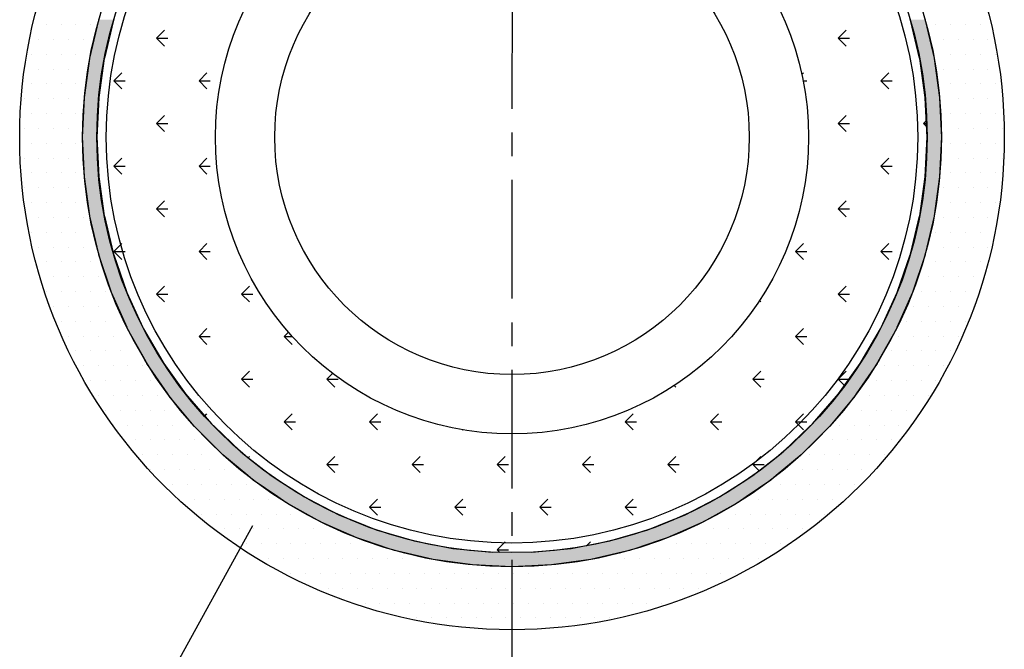
# Model space of a CAD drawing. Extents: x -3502 to -2542, y -4527 to -3003.
# Drawn here: x -3304 to -3097, y -3447 to -3315 of the extents above; entities that cross this region are included whole.
import ezdxf

# ---------------------------------------------------------------- set-up
doc = ezdxf.new("R2010")
doc.units = 0
doc.header["$LTSCALE"] = 2
doc.linetypes.add('CENTER2', pattern=[20, 12.5, -2.5, 2.5, -2.5])
doc.layers.get('0').update_dxf_attribs({"linetype": 'CONTINUOUS'})
doc.layers.add('1外形線', color=3, linetype='CONTINUOUS')

# ---------------------------------------------------------------- blocks, each defined once
blk = doc.blocks.new('*X673')
at = {"color": 0}
for p, q in [((-3275.23, -3318.5), (-3273.55, -3316.82)), ((-3131.55, -3318.5), (-3129.86, -3316.82)), ((-3275.23, -3318.5), (-3273.55, -3320.18)), ((-3275.23, -3318.5), (-3272.85, -3318.5)), ((-3131.55, -3318.5), (-3129.86, -3320.18)), ((-3131.55, -3318.5), (-3129.16, -3318.5)), ((-3284.21, -3327.48), (-3282.53, -3325.8)), ((-3266.25, -3327.48), (-3264.57, -3325.8)), ((-3139.2, -3326.15), (-3138.84, -3325.8)), ((-3122.57, -3327.48), (-3120.88, -3325.8)), ((-3284.21, -3327.48), (-3282.53, -3329.16)), ((-3284.21, -3327.48), (-3281.83, -3327.48)), ((-3266.25, -3327.48), (-3264.57, -3329.16)), ((-3266.25, -3327.48), (-3263.87, -3327.48)), ((-3138.93, -3327.48), (-3138.14, -3327.48)), ((-3122.57, -3327.48), (-3120.88, -3329.16)), ((-3122.57, -3327.48), (-3120.18, -3327.48)), ((-3275.23, -3336.46), (-3273.55, -3334.78)), ((-3275.23, -3336.46), (-3273.55, -3338.14)), ((-3275.23, -3336.46), (-3272.85, -3336.46)), ((-3131.55, -3336.46), (-3129.86, -3334.78)), ((-3131.55, -3336.46), (-3129.86, -3338.14)), ((-3131.55, -3336.46), (-3129.16, -3336.46)), ((-3113.58, -3336.46), (-3112.86, -3335.74)), ((-3113.58, -3336.46), (-3112.81, -3337.23)), ((-3113.58, -3336.46), (-3112.84, -3336.46)), ((-3284.21, -3345.44), (-3282.53, -3343.76)), ((-3266.25, -3345.44), (-3264.57, -3343.76)), ((-3122.57, -3345.44), (-3120.88, -3343.76)), ((-3284.21, -3345.44), (-3282.53, -3347.12)), ((-3284.21, -3345.44), (-3281.83, -3345.44)), ((-3266.25, -3345.44), (-3264.57, -3347.12)), ((-3266.25, -3345.44), (-3263.87, -3345.44)), ((-3122.57, -3345.44), (-3120.88, -3347.12)), ((-3122.57, -3345.44), (-3120.18, -3345.44)), ((-3275.23, -3354.42), (-3273.55, -3352.74)), ((-3131.55, -3354.42), (-3129.86, -3352.74)), ((-3275.23, -3354.42), (-3273.55, -3356.1)), ((-3275.23, -3354.42), (-3272.85, -3354.42)), ((-3131.55, -3354.42), (-3129.86, -3356.1)), ((-3131.55, -3354.42), (-3129.16, -3354.42)), ((-3284.21, -3363.4), (-3282.53, -3361.72)), ((-3284.21, -3363.4), (-3282.53, -3365.08)), ((-3284.21, -3363.4), (-3281.83, -3363.4)), ((-3266.25, -3363.4), (-3264.57, -3361.72)), ((-3266.25, -3363.4), (-3264.57, -3365.08)), ((-3266.25, -3363.4), (-3263.87, -3363.4)), ((-3140.53, -3363.4), (-3138.84, -3361.72)), ((-3140.53, -3363.4), (-3138.84, -3365.08)), ((-3140.53, -3363.4), (-3138.14, -3363.4)), ((-3122.57, -3363.4), (-3120.88, -3361.72)), ((-3122.57, -3363.4), (-3120.88, -3365.08)), ((-3122.57, -3363.4), (-3120.18, -3363.4)), ((-3275.23, -3372.38), (-3273.55, -3370.7)), ((-3257.27, -3372.38), (-3255.59, -3370.7)), ((-3131.55, -3372.38), (-3129.86, -3370.7)), ((-3275.23, -3372.38), (-3273.55, -3374.06)), ((-3275.23, -3372.38), (-3272.85, -3372.38)), ((-3257.27, -3372.38), (-3255.59, -3374.06)), ((-3257.27, -3372.38), (-3254.89, -3372.38)), ((-3148.12, -3373.77), (-3147.82, -3374.06)), ((-3147.23, -3372.38), (-3147.12, -3372.38)), ((-3131.55, -3372.38), (-3129.86, -3374.06)), ((-3131.55, -3372.38), (-3129.16, -3372.38)), ((-3266.25, -3381.36), (-3264.57, -3379.68)), ((-3140.53, -3381.36), (-3138.84, -3379.68)), ((-3266.25, -3381.36), (-3264.57, -3383.04)), ((-3266.25, -3381.36), (-3263.87, -3381.36)), ((-3248.29, -3381.36), (-3247.38, -3380.45)), ((-3248.29, -3381.36), (-3246.6, -3383.04)), ((-3248.29, -3381.36), (-3246.56, -3381.36)), ((-3140.53, -3381.36), (-3138.84, -3383.04)), ((-3140.53, -3381.36), (-3138.14, -3381.36)), ((-3257.27, -3390.34), (-3255.59, -3388.66)), ((-3257.27, -3390.34), (-3255.59, -3392.02)), ((-3257.27, -3390.34), (-3254.89, -3390.34)), ((-3239.31, -3390.34), (-3238.09, -3389.12)), ((-3239.31, -3390.34), (-3237.62, -3392.02)), ((-3239.31, -3390.34), (-3236.93, -3390.34)), ((-3149.51, -3390.34), (-3147.82, -3388.66)), ((-3149.51, -3390.34), (-3147.82, -3392.02)), ((-3149.51, -3390.34), (-3147.12, -3390.34)), ((-3131.55, -3390.34), (-3129.86, -3388.66)), ((-3131.55, -3390.34), (-3130.18, -3391.71)), ((-3131.55, -3390.34), (-3129.18, -3390.34)), ((-3166.12, -3391.68), (-3165.78, -3392.02)), ((-3265.08, -3398.15), (-3264.57, -3397.64)), ((-3248.29, -3399.32), (-3246.6, -3397.64)), ((-3230.33, -3399.32), (-3228.64, -3397.64)), ((-3176.45, -3399.32), (-3174.76, -3397.64)), ((-3158.49, -3399.32), (-3156.8, -3397.64)), ((-3140.53, -3399.32), (-3138.84, -3397.64)), ((-3264, -3399.32), (-3263.87, -3399.32)), ((-3248.29, -3399.32), (-3246.6, -3401.01)), ((-3248.29, -3399.32), (-3245.91, -3399.32)), ((-3230.33, -3399.32), (-3228.64, -3401.01)), ((-3230.33, -3399.32), (-3227.95, -3399.32)), ((-3176.45, -3399.32), (-3174.76, -3401.01)), ((-3176.45, -3399.32), (-3174.07, -3399.32)), ((-3158.49, -3399.32), (-3156.8, -3401.01)), ((-3158.49, -3399.32), (-3156.1, -3399.32)), ((-3140.53, -3399.32), (-3138.84, -3401.01)), ((-3140.53, -3399.32), (-3138.14, -3399.32)), ((-3210.72, -3400.97), (-3210.68, -3401.01)), ((-3255.88, -3406.92), (-3255.59, -3406.62)), ((-3239.31, -3408.3), (-3237.62, -3406.62)), ((-3221.35, -3408.3), (-3219.66, -3406.62)), ((-3203.39, -3408.3), (-3201.7, -3406.62)), ((-3185.43, -3408.3), (-3183.74, -3406.62)), ((-3167.47, -3408.3), (-3165.78, -3406.62)), ((-3149.51, -3408.3), (-3147.82, -3406.62)), ((-3239.31, -3408.3), (-3237.62, -3409.99)), ((-3239.31, -3408.3), (-3236.93, -3408.3)), ((-3221.35, -3408.3), (-3219.66, -3409.99)), ((-3221.35, -3408.3), (-3218.97, -3408.3)), ((-3203.39, -3408.3), (-3201.7, -3409.99)), ((-3203.39, -3408.3), (-3201.01, -3408.3)), ((-3185.43, -3408.3), (-3183.74, -3409.99)), ((-3185.43, -3408.3), (-3183.05, -3408.3)), ((-3167.47, -3408.3), (-3165.78, -3409.99)), ((-3167.47, -3408.3), (-3165.09, -3408.3)), ((-3149.51, -3408.3), (-3148.17, -3409.64)), ((-3149.51, -3408.3), (-3147.12, -3408.3)), ((-3230.33, -3417.28), (-3228.64, -3415.6)), ((-3230.33, -3417.28), (-3228.64, -3418.97)), ((-3230.33, -3417.28), (-3227.95, -3417.28)), ((-3212.37, -3417.28), (-3210.68, -3415.6)), ((-3212.37, -3417.28), (-3210.68, -3418.97)), ((-3212.37, -3417.28), (-3209.99, -3417.28)), ((-3194.41, -3417.28), (-3192.72, -3415.6)), ((-3194.41, -3417.28), (-3192.72, -3418.97)), ((-3194.41, -3417.28), (-3192.03, -3417.28)), ((-3176.45, -3417.28), (-3174.76, -3415.6)), ((-3176.45, -3417.28), (-3174.76, -3418.97)), ((-3176.45, -3417.28), (-3174.07, -3417.28)), ((-3219.74, -3424.66), (-3219.66, -3424.58)), ((-3203.39, -3426.26), (-3201.7, -3424.58)), ((-3184.6, -3425.43), (-3183.74, -3424.58)), ((-3203.39, -3426.26), (-3202.84, -3426.81)), ((-3203.39, -3426.26), (-3201.01, -3426.26))]:
    blk.add_line(p, q, dxfattribs=at)
blk = doc.blocks.new('*X684')
at = {"color": 0}
for p, q in [((-3298.4375, -3315.625), (-3298.4375, -3315.625)), ((-3295.3125, -3315.625), (-3295.3125, -3315.625)), ((-3292.1875, -3315.625), (-3292.1875, -3315.625)), ((-3289.0625, -3315.625), (-3289.0625, -3315.625)), ((-3110.9375, -3315.625), (-3110.9375, -3315.625)), ((-3107.8125, -3315.625), (-3107.8125, -3315.625)), ((-3104.6875, -3315.625), (-3104.6875, -3315.625)), ((-3101.5625, -3315.625), (-3101.5625, -3315.625)), ((-3300, -3318.75), (-3300, -3318.75)), ((-3296.875, -3318.75), (-3296.875, -3318.75)), ((-3293.75, -3318.75), (-3293.75, -3318.75)), ((-3290.625, -3318.75), (-3290.625, -3318.75)), ((-3109.375, -3318.75), (-3109.375, -3318.75)), ((-3106.25, -3318.75), (-3106.25, -3318.75)), ((-3103.125, -3318.75), (-3103.125, -3318.75)), ((-3100, -3318.75), (-3100, -3318.75)), ((-3301.5625, -3321.875), (-3301.5625, -3321.875)), ((-3298.4375, -3321.875), (-3298.4375, -3321.875)), ((-3295.3125, -3321.875), (-3295.3125, -3321.875)), ((-3292.1875, -3321.875), (-3292.1875, -3321.875)), ((-3107.8125, -3321.875), (-3107.8125, -3321.875)), ((-3104.6875, -3321.875), (-3104.6875, -3321.875)), ((-3101.5625, -3321.875), (-3101.5625, -3321.875)), ((-3098.4375, -3321.875), (-3098.4375, -3321.875)), ((-3300, -3325), (-3300, -3325)), ((-3296.875, -3325), (-3296.875, -3325)), ((-3293.75, -3325), (-3293.75, -3325)), ((-3109.375, -3325), (-3109.375, -3325)), ((-3106.25, -3325), (-3106.25, -3325)), ((-3103.125, -3325), (-3103.125, -3325)), ((-3100, -3325), (-3100, -3325)), ((-3301.5625, -3328.125), (-3301.5625, -3328.125)), ((-3298.4375, -3328.125), (-3298.4375, -3328.125)), ((-3295.3125, -3328.125), (-3295.3125, -3328.125)), ((-3292.1875, -3328.125), (-3292.1875, -3328.125)), ((-3107.8125, -3328.125), (-3107.8125, -3328.125)), ((-3104.6875, -3328.125), (-3104.6875, -3328.125)), ((-3101.5625, -3328.125), (-3101.5625, -3328.125)), ((-3098.4375, -3328.125), (-3098.4375, -3328.125)), ((-3303.125, -3331.25), (-3303.125, -3331.25)), ((-3300, -3331.25), (-3300, -3331.25)), ((-3296.875, -3331.25), (-3296.875, -3331.25)), ((-3293.75, -3331.25), (-3293.75, -3331.25)), ((-3106.25, -3331.25), (-3106.25, -3331.25)), ((-3103.125, -3331.25), (-3103.125, -3331.25)), ((-3100, -3331.25), (-3100, -3331.25)), ((-3096.875, -3331.25), (-3096.875, -3331.25)), ((-3301.5625, -3334.375), (-3301.5625, -3334.375)), ((-3298.4375, -3334.375), (-3298.4375, -3334.375)), ((-3295.3125, -3334.375), (-3295.3125, -3334.375)), ((-3292.1875, -3334.375), (-3292.1875, -3334.375)), ((-3107.8125, -3334.375), (-3107.8125, -3334.375)), ((-3104.6875, -3334.375), (-3104.6875, -3334.375)), ((-3101.5625, -3334.375), (-3101.5625, -3334.375)), ((-3098.4375, -3334.375), (-3098.4375, -3334.375)), ((-3303.125, -3337.5), (-3303.125, -3337.5)), ((-3300, -3337.5), (-3300, -3337.5)), ((-3296.875, -3337.5), (-3296.875, -3337.5)), ((-3293.75, -3337.5), (-3293.75, -3337.5)), ((-3106.25, -3337.5), (-3106.25, -3337.5)), ((-3103.125, -3337.5), (-3103.125, -3337.5)), ((-3100, -3337.5), (-3100, -3337.5)), ((-3096.875, -3337.5), (-3096.875, -3337.5)), ((-3301.5625, -3340.625), (-3301.5625, -3340.625)), ((-3298.4375, -3340.625), (-3298.4375, -3340.625)), ((-3295.3125, -3340.625), (-3295.3125, -3340.625)), ((-3292.1875, -3340.625), (-3292.1875, -3340.625)), ((-3107.8125, -3340.625), (-3107.8125, -3340.625)), ((-3104.6875, -3340.625), (-3104.6875, -3340.625)), ((-3101.5625, -3340.625), (-3101.5625, -3340.625)), ((-3098.4375, -3340.625), (-3098.4375, -3340.625)), ((-3303.125, -3343.75), (-3303.125, -3343.75)), ((-3300, -3343.75), (-3300, -3343.75)), ((-3296.875, -3343.75), (-3296.875, -3343.75)), ((-3293.75, -3343.75), (-3293.75, -3343.75)), ((-3106.25, -3343.75), (-3106.25, -3343.75)), ((-3103.125, -3343.75), (-3103.125, -3343.75)), ((-3100, -3343.75), (-3100, -3343.75)), ((-3096.875, -3343.75), (-3096.875, -3343.75)), ((-3301.5625, -3346.875), (-3301.5625, -3346.875)), ((-3298.4375, -3346.875), (-3298.4375, -3346.875)), ((-3295.3125, -3346.875), (-3295.3125, -3346.875)), ((-3292.1875, -3346.875), (-3292.1875, -3346.875)), ((-3107.8125, -3346.875), (-3107.8125, -3346.875)), ((-3104.6875, -3346.875), (-3104.6875, -3346.875)), ((-3101.5625, -3346.875), (-3101.5625, -3346.875)), ((-3098.4375, -3346.875), (-3098.4375, -3346.875)), ((-3303.125, -3350), (-3303.125, -3350)), ((-3300, -3350), (-3300, -3350)), ((-3296.875, -3350), (-3296.875, -3350)), ((-3293.75, -3350), (-3293.75, -3350)), ((-3109.375, -3350), (-3109.375, -3350)), ((-3106.25, -3350), (-3106.25, -3350)), ((-3103.125, -3350), (-3103.125, -3350)), ((-3100, -3350), (-3100, -3350)), ((-3301.5625, -3353.125), (-3301.5625, -3353.125)), ((-3298.4375, -3353.125), (-3298.4375, -3353.125)), ((-3295.3125, -3353.125), (-3295.3125, -3353.125)), ((-3292.1875, -3353.125), (-3292.1875, -3353.125)), ((-3107.8125, -3353.125), (-3107.8125, -3353.125)), ((-3104.6875, -3353.125), (-3104.6875, -3353.125)), ((-3101.5625, -3353.125), (-3101.5625, -3353.125)), ((-3098.4375, -3353.125), (-3098.4375, -3353.125)), ((-3300, -3356.25), (-3300, -3356.25)), ((-3296.875, -3356.25), (-3296.875, -3356.25)), ((-3293.75, -3356.25), (-3293.75, -3356.25)), ((-3290.625, -3356.25), (-3290.625, -3356.25)), ((-3109.375, -3356.25), (-3109.375, -3356.25)), ((-3106.25, -3356.25), (-3106.25, -3356.25)), ((-3103.125, -3356.25), (-3103.125, -3356.25)), ((-3100, -3356.25), (-3100, -3356.25)), ((-3301.5625, -3359.375), (-3301.5625, -3359.375)), ((-3298.4375, -3359.375), (-3298.4375, -3359.375)), ((-3295.3125, -3359.375), (-3295.3125, -3359.375)), ((-3292.1875, -3359.375), (-3292.1875, -3359.375)), ((-3110.9375, -3359.375), (-3110.9375, -3359.375)), ((-3107.8125, -3359.375), (-3107.8125, -3359.375)), ((-3104.6875, -3359.375), (-3104.6875, -3359.375)), ((-3101.5625, -3359.375), (-3101.5625, -3359.375)), ((-3300, -3362.5), (-3300, -3362.5)), ((-3296.875, -3362.5), (-3296.875, -3362.5)), ((-3293.75, -3362.5), (-3293.75, -3362.5)), ((-3290.625, -3362.5), (-3290.625, -3362.5)), ((-3109.375, -3362.5), (-3109.375, -3362.5)), ((-3106.25, -3362.5), (-3106.25, -3362.5)), ((-3103.125, -3362.5), (-3103.125, -3362.5)), ((-3100, -3362.5), (-3100, -3362.5)), ((-3298.4375, -3365.625), (-3298.4375, -3365.625)), ((-3295.3125, -3365.625), (-3295.3125, -3365.625)), ((-3292.1875, -3365.625), (-3292.1875, -3365.625)), ((-3289.0625, -3365.625), (-3289.0625, -3365.625)), ((-3110.9375, -3365.625), (-3110.9375, -3365.625)), ((-3107.8125, -3365.625), (-3107.8125, -3365.625)), ((-3104.6875, -3365.625), (-3104.6875, -3365.625)), ((-3101.5625, -3365.625), (-3101.5625, -3365.625)), ((-3296.875, -3368.75), (-3296.875, -3368.75)), ((-3293.75, -3368.75), (-3293.75, -3368.75)), ((-3290.625, -3368.75), (-3290.625, -3368.75)), ((-3287.5, -3368.75), (-3287.5, -3368.75)), ((-3112.5, -3368.75), (-3112.5, -3368.75)), ((-3109.375, -3368.75), (-3109.375, -3368.75)), ((-3106.25, -3368.75), (-3106.25, -3368.75)), ((-3103.125, -3368.75), (-3103.125, -3368.75)), ((-3298.4375, -3371.875), (-3298.4375, -3371.875)), ((-3295.3125, -3371.875), (-3295.3125, -3371.875)), ((-3292.1875, -3371.875), (-3292.1875, -3371.875)), ((-3289.0625, -3371.875), (-3289.0625, -3371.875)), ((-3285.9375, -3371.875), (-3285.9375, -3371.875)), ((-3114.0625, -3371.875), (-3114.0625, -3371.875)), ((-3110.9375, -3371.875), (-3110.9375, -3371.875)), ((-3107.8125, -3371.875), (-3107.8125, -3371.875)), ((-3104.6875, -3371.875), (-3104.6875, -3371.875)), ((-3296.875, -3375), (-3296.875, -3375)), ((-3293.75, -3375), (-3293.75, -3375)), ((-3290.625, -3375), (-3290.625, -3375)), ((-3287.5, -3375), (-3287.5, -3375)), ((-3115.625, -3375), (-3115.625, -3375)), ((-3112.5, -3375), (-3112.5, -3375)), ((-3109.375, -3375), (-3109.375, -3375)), ((-3106.25, -3375), (-3106.25, -3375)), ((-3103.125, -3375), (-3103.125, -3375)), ((-3295.3125, -3378.125), (-3295.3125, -3378.125)), ((-3292.1875, -3378.125), (-3292.1875, -3378.125)), ((-3289.0625, -3378.125), (-3289.0625, -3378.125)), ((-3285.9375, -3378.125), (-3285.9375, -3378.125)), ((-3117.1875, -3378.125), (-3117.1875, -3378.125)), ((-3114.0625, -3378.125), (-3114.0625, -3378.125)), ((-3110.9375, -3378.125), (-3110.9375, -3378.125)), ((-3107.8125, -3378.125), (-3107.8125, -3378.125)), ((-3104.6875, -3378.125), (-3104.6875, -3378.125)), ((-3293.75, -3381.25), (-3293.75, -3381.25)), ((-3290.625, -3381.25), (-3290.625, -3381.25)), ((-3287.5, -3381.25), (-3287.5, -3381.25)), ((-3284.375, -3381.25), (-3284.375, -3381.25)), ((-3118.75, -3381.25), (-3118.75, -3381.25)), ((-3115.625, -3381.25), (-3115.625, -3381.25)), ((-3112.5, -3381.25), (-3112.5, -3381.25)), ((-3109.375, -3381.25), (-3109.375, -3381.25)), ((-3106.25, -3381.25), (-3106.25, -3381.25)), ((-3292.1875, -3384.375), (-3292.1875, -3384.375)), ((-3289.0625, -3384.375), (-3289.0625, -3384.375)), ((-3285.9375, -3384.375), (-3285.9375, -3384.375)), ((-3282.8125, -3384.375), (-3282.8125, -3384.375)), ((-3120.3125, -3384.375), (-3120.3125, -3384.375)), ((-3117.1875, -3384.375), (-3117.1875, -3384.375)), ((-3114.0625, -3384.375), (-3114.0625, -3384.375)), ((-3110.9375, -3384.375), (-3110.9375, -3384.375)), ((-3107.8125, -3384.375), (-3107.8125, -3384.375)), ((-3290.625, -3387.5), (-3290.625, -3387.5)), ((-3287.5, -3387.5), (-3287.5, -3387.5)), ((-3284.375, -3387.5), (-3284.375, -3387.5)), ((-3281.25, -3387.5), (-3281.25, -3387.5)), ((-3278.125, -3387.5), (-3278.125, -3387.5)), ((-3121.875, -3387.5), (-3121.875, -3387.5)), ((-3118.75, -3387.5), (-3118.75, -3387.5)), ((-3115.625, -3387.5), (-3115.625, -3387.5)), ((-3112.5, -3387.5), (-3112.5, -3387.5)), ((-3109.375, -3387.5), (-3109.375, -3387.5)), ((-3289.0625, -3390.625), (-3289.0625, -3390.625)), ((-3285.9375, -3390.625), (-3285.9375, -3390.625)), ((-3282.8125, -3390.625), (-3282.8125, -3390.625)), ((-3279.6875, -3390.625), (-3279.6875, -3390.625)), ((-3276.5625, -3390.625), (-3276.5625, -3390.625)), ((-3123.4375, -3390.625), (-3123.4375, -3390.625)), ((-3120.3125, -3390.625), (-3120.3125, -3390.625)), ((-3117.1875, -3390.625), (-3117.1875, -3390.625)), ((-3114.0625, -3390.625), (-3114.0625, -3390.625)), ((-3110.9375, -3390.625), (-3110.9375, -3390.625)), ((-3287.5, -3393.75), (-3287.5, -3393.75)), ((-3284.375, -3393.75), (-3284.375, -3393.75)), ((-3281.25, -3393.75), (-3281.25, -3393.75)), ((-3278.125, -3393.75), (-3278.125, -3393.75)), ((-3275, -3393.75), (-3275, -3393.75)), ((-3125, -3393.75), (-3125, -3393.75)), ((-3121.875, -3393.75), (-3121.875, -3393.75)), ((-3118.75, -3393.75), (-3118.75, -3393.75)), ((-3115.625, -3393.75), (-3115.625, -3393.75)), ((-3112.5, -3393.75), (-3112.5, -3393.75)), ((-3285.9375, -3396.875), (-3285.9375, -3396.875)), ((-3282.8125, -3396.875), (-3282.8125, -3396.875)), ((-3279.6875, -3396.875), (-3279.6875, -3396.875)), ((-3276.5625, -3396.875), (-3276.5625, -3396.875)), ((-3273.4375, -3396.875), (-3273.4375, -3396.875)), ((-3126.5625, -3396.875), (-3126.5625, -3396.875)), ((-3123.4375, -3396.875), (-3123.4375, -3396.875)), ((-3120.3125, -3396.875), (-3120.3125, -3396.875)), ((-3117.1875, -3396.875), (-3117.1875, -3396.875)), ((-3114.0625, -3396.875), (-3114.0625, -3396.875)), ((-3284.375, -3400), (-3284.375, -3400)), ((-3281.25, -3400), (-3281.25, -3400)), ((-3278.125, -3400), (-3278.125, -3400)), ((-3275, -3400), (-3275, -3400)), ((-3271.875, -3400), (-3271.875, -3400)), ((-3131.25, -3400), (-3131.25, -3400)), ((-3128.125, -3400), (-3128.125, -3400)), ((-3125, -3400), (-3125, -3400)), ((-3121.875, -3400), (-3121.875, -3400)), ((-3118.75, -3400), (-3118.75, -3400)), ((-3279.6875, -3403.125), (-3279.6875, -3403.125)), ((-3276.5625, -3403.125), (-3276.5625, -3403.125)), ((-3273.4375, -3403.125), (-3273.4375, -3403.125)), ((-3270.3125, -3403.125), (-3270.3125, -3403.125)), ((-3267.1875, -3403.125), (-3267.1875, -3403.125)), ((-3132.8125, -3403.125), (-3132.8125, -3403.125)), ((-3129.6875, -3403.125), (-3129.6875, -3403.125)), ((-3126.5625, -3403.125), (-3126.5625, -3403.125)), ((-3123.4375, -3403.125), (-3123.4375, -3403.125)), ((-3120.3125, -3403.125), (-3120.3125, -3403.125)), ((-3278.125, -3406.25), (-3278.125, -3406.25)), ((-3275, -3406.25), (-3275, -3406.25)), ((-3271.875, -3406.25), (-3271.875, -3406.25)), ((-3268.75, -3406.25), (-3268.75, -3406.25)), ((-3265.625, -3406.25), (-3265.625, -3406.25)), ((-3137.5, -3406.25), (-3137.5, -3406.25)), ((-3134.375, -3406.25), (-3134.375, -3406.25)), ((-3131.25, -3406.25), (-3131.25, -3406.25)), ((-3128.125, -3406.25), (-3128.125, -3406.25)), ((-3125, -3406.25), (-3125, -3406.25)), ((-3121.875, -3406.25), (-3121.875, -3406.25)), ((-3276.5625, -3409.375), (-3276.5625, -3409.375)), ((-3273.4375, -3409.375), (-3273.4375, -3409.375)), ((-3270.3125, -3409.375), (-3270.3125, -3409.375)), ((-3267.1875, -3409.375), (-3267.1875, -3409.375)), ((-3264.0625, -3409.375), (-3264.0625, -3409.375)), ((-3260.9375, -3409.375), (-3260.9375, -3409.375)), ((-3139.0625, -3409.375), (-3139.0625, -3409.375)), ((-3135.9375, -3409.375), (-3135.9375, -3409.375)), ((-3132.8125, -3409.375), (-3132.8125, -3409.375)), ((-3129.6875, -3409.375), (-3129.6875, -3409.375)), ((-3126.5625, -3409.375), (-3126.5625, -3409.375)), ((-3271.875, -3412.5), (-3271.875, -3412.5)), ((-3268.75, -3412.5), (-3268.75, -3412.5)), ((-3265.625, -3412.5), (-3265.625, -3412.5)), ((-3262.5, -3412.5), (-3262.5, -3412.5)), ((-3259.375, -3412.5), (-3259.375, -3412.5)), ((-3256.25, -3412.5), (-3256.25, -3412.5)), ((-3143.75, -3412.5), (-3143.75, -3412.5)), ((-3140.625, -3412.5), (-3140.625, -3412.5)), ((-3137.5, -3412.5), (-3137.5, -3412.5)), ((-3134.375, -3412.5), (-3134.375, -3412.5)), ((-3131.25, -3412.5), (-3131.25, -3412.5)), ((-3128.125, -3412.5), (-3128.125, -3412.5)), ((-3270.3125, -3415.625), (-3270.3125, -3415.625)), ((-3267.1875, -3415.625), (-3267.1875, -3415.625)), ((-3264.0625, -3415.625), (-3264.0625, -3415.625)), ((-3260.9375, -3415.625), (-3260.9375, -3415.625)), ((-3257.8125, -3415.625), (-3257.8125, -3415.625)), ((-3254.6875, -3415.625), (-3254.6875, -3415.625)), ((-3251.5625, -3415.625), (-3251.5625, -3415.625)), ((-3148.4375, -3415.625), (-3148.4375, -3415.625)), ((-3145.3125, -3415.625), (-3145.3125, -3415.625)), ((-3142.1875, -3415.625), (-3142.1875, -3415.625)), ((-3139.0625, -3415.625), (-3139.0625, -3415.625)), ((-3135.9375, -3415.625), (-3135.9375, -3415.625)), ((-3132.8125, -3415.625), (-3132.8125, -3415.625)), ((-3265.625, -3418.75), (-3265.625, -3418.75)), ((-3262.5, -3418.75), (-3262.5, -3418.75)), ((-3259.375, -3418.75), (-3259.375, -3418.75)), ((-3256.25, -3418.75), (-3256.25, -3418.75)), ((-3253.125, -3418.75), (-3253.125, -3418.75)), ((-3250, -3418.75), (-3250, -3418.75)), ((-3246.875, -3418.75), (-3246.875, -3418.75)), ((-3153.125, -3418.75), (-3153.125, -3418.75)), ((-3150, -3418.75), (-3150, -3418.75)), ((-3146.875, -3418.75), (-3146.875, -3418.75)), ((-3143.75, -3418.75), (-3143.75, -3418.75)), ((-3140.625, -3418.75), (-3140.625, -3418.75)), ((-3137.5, -3418.75), (-3137.5, -3418.75)), ((-3134.375, -3418.75), (-3134.375, -3418.75)), ((-3260.9375, -3421.875), (-3260.9375, -3421.875)), ((-3257.8125, -3421.875), (-3257.8125, -3421.875)), ((-3254.6875, -3421.875), (-3254.6875, -3421.875)), ((-3251.5625, -3421.875), (-3251.5625, -3421.875)), ((-3248.4375, -3421.875), (-3248.4375, -3421.875)), ((-3245.3125, -3421.875), (-3245.3125, -3421.875)), ((-3242.1875, -3421.875), (-3242.1875, -3421.875)), ((-3157.8125, -3421.875), (-3157.8125, -3421.875)), ((-3154.6875, -3421.875), (-3154.6875, -3421.875)), ((-3151.5625, -3421.875), (-3151.5625, -3421.875)), ((-3148.4375, -3421.875), (-3148.4375, -3421.875)), ((-3145.3125, -3421.875), (-3145.3125, -3421.875)), ((-3142.1875, -3421.875), (-3142.1875, -3421.875)), ((-3139.0625, -3421.875), (-3139.0625, -3421.875)), ((-3256.25, -3425), (-3256.25, -3425)), ((-3253.125, -3425), (-3253.125, -3425)), ((-3250, -3425), (-3250, -3425)), ((-3246.875, -3425), (-3246.875, -3425)), ((-3243.75, -3425), (-3243.75, -3425)), ((-3240.625, -3425), (-3240.625, -3425)), ((-3237.5, -3425), (-3237.5, -3425)), ((-3234.375, -3425), (-3234.375, -3425)), ((-3165.625, -3425), (-3165.625, -3425)), ((-3162.5, -3425), (-3162.5, -3425)), ((-3159.375, -3425), (-3159.375, -3425)), ((-3156.25, -3425), (-3156.25, -3425)), ((-3153.125, -3425), (-3153.125, -3425)), ((-3150, -3425), (-3150, -3425)), ((-3146.875, -3425), (-3146.875, -3425)), ((-3143.75, -3425), (-3143.75, -3425)), ((-3251.5625, -3428.125), (-3251.5625, -3428.125)), ((-3248.4375, -3428.125), (-3248.4375, -3428.125)), ((-3245.3125, -3428.125), (-3245.3125, -3428.125)), ((-3242.1875, -3428.125), (-3242.1875, -3428.125)), ((-3239.0625, -3428.125), (-3239.0625, -3428.125)), ((-3235.9375, -3428.125), (-3235.9375, -3428.125)), ((-3232.8125, -3428.125), (-3232.8125, -3428.125)), ((-3229.6875, -3428.125), (-3229.6875, -3428.125)), ((-3226.5625, -3428.125), (-3226.5625, -3428.125)), ((-3223.4375, -3428.125), (-3223.4375, -3428.125)), ((-3176.5625, -3428.125), (-3176.5625, -3428.125)), ((-3173.4375, -3428.125), (-3173.4375, -3428.125)), ((-3170.3125, -3428.125), (-3170.3125, -3428.125)), ((-3167.1875, -3428.125), (-3167.1875, -3428.125)), ((-3164.0625, -3428.125), (-3164.0625, -3428.125)), ((-3160.9375, -3428.125), (-3160.9375, -3428.125)), ((-3157.8125, -3428.125), (-3157.8125, -3428.125)), ((-3154.6875, -3428.125), (-3154.6875, -3428.125)), ((-3151.5625, -3428.125), (-3151.5625, -3428.125)), ((-3148.4375, -3428.125), (-3148.4375, -3428.125)), ((-3246.875, -3431.25), (-3246.875, -3431.25)), ((-3243.75, -3431.25), (-3243.75, -3431.25)), ((-3240.625, -3431.25), (-3240.625, -3431.25)), ((-3237.5, -3431.25), (-3237.5, -3431.25)), ((-3234.375, -3431.25), (-3234.375, -3431.25)), ((-3231.25, -3431.25), (-3231.25, -3431.25)), ((-3228.125, -3431.25), (-3228.125, -3431.25)), ((-3225, -3431.25), (-3225, -3431.25)), ((-3221.875, -3431.25), (-3221.875, -3431.25)), ((-3218.75, -3431.25), (-3218.75, -3431.25)), ((-3215.625, -3431.25), (-3215.625, -3431.25)), ((-3212.5, -3431.25), (-3212.5, -3431.25)), ((-3209.375, -3431.25), (-3209.375, -3431.25)), ((-3206.25, -3431.25), (-3206.25, -3431.25)), ((-3203.125, -3431.25), (-3203.125, -3431.25)), ((-3200, -3431.25), (-3200, -3431.25)), ((-3196.875, -3431.25), (-3196.875, -3431.25)), ((-3193.75, -3431.25), (-3193.75, -3431.25)), ((-3190.625, -3431.25), (-3190.625, -3431.25)), ((-3187.5, -3431.25), (-3187.5, -3431.25)), ((-3184.375, -3431.25), (-3184.375, -3431.25)), ((-3181.25, -3431.25), (-3181.25, -3431.25)), ((-3178.125, -3431.25), (-3178.125, -3431.25)), ((-3175, -3431.25), (-3175, -3431.25)), ((-3171.875, -3431.25), (-3171.875, -3431.25)), ((-3168.75, -3431.25), (-3168.75, -3431.25)), ((-3165.625, -3431.25), (-3165.625, -3431.25)), ((-3162.5, -3431.25), (-3162.5, -3431.25)), ((-3159.375, -3431.25), (-3159.375, -3431.25)), ((-3156.25, -3431.25), (-3156.25, -3431.25)), ((-3153.125, -3431.25), (-3153.125, -3431.25)), ((-3239.0625, -3434.375), (-3239.0625, -3434.375)), ((-3235.9375, -3434.375), (-3235.9375, -3434.375)), ((-3232.8125, -3434.375), (-3232.8125, -3434.375)), ((-3229.6875, -3434.375), (-3229.6875, -3434.375)), ((-3226.5625, -3434.375), (-3226.5625, -3434.375)), ((-3223.4375, -3434.375), (-3223.4375, -3434.375)), ((-3220.3125, -3434.375), (-3220.3125, -3434.375)), ((-3217.1875, -3434.375), (-3217.1875, -3434.375)), ((-3214.0625, -3434.375), (-3214.0625, -3434.375)), ((-3210.9375, -3434.375), (-3210.9375, -3434.375)), ((-3207.8125, -3434.375), (-3207.8125, -3434.375)), ((-3204.6875, -3434.375), (-3204.6875, -3434.375)), ((-3201.5625, -3434.375), (-3201.5625, -3434.375)), ((-3198.4375, -3434.375), (-3198.4375, -3434.375)), ((-3195.3125, -3434.375), (-3195.3125, -3434.375)), ((-3192.1875, -3434.375), (-3192.1875, -3434.375)), ((-3189.0625, -3434.375), (-3189.0625, -3434.375)), ((-3185.9375, -3434.375), (-3185.9375, -3434.375)), ((-3182.8125, -3434.375), (-3182.8125, -3434.375)), ((-3179.6875, -3434.375), (-3179.6875, -3434.375)), ((-3176.5625, -3434.375), (-3176.5625, -3434.375)), ((-3173.4375, -3434.375), (-3173.4375, -3434.375)), ((-3170.3125, -3434.375), (-3170.3125, -3434.375)), ((-3167.1875, -3434.375), (-3167.1875, -3434.375)), ((-3164.0625, -3434.375), (-3164.0625, -3434.375)), ((-3160.9375, -3434.375), (-3160.9375, -3434.375)), ((-3231.25, -3437.5), (-3231.25, -3437.5)), ((-3228.125, -3437.5), (-3228.125, -3437.5)), ((-3225, -3437.5), (-3225, -3437.5)), ((-3221.875, -3437.5), (-3221.875, -3437.5)), ((-3218.75, -3437.5), (-3218.75, -3437.5)), ((-3215.625, -3437.5), (-3215.625, -3437.5)), ((-3212.5, -3437.5), (-3212.5, -3437.5)), ((-3209.375, -3437.5), (-3209.375, -3437.5)), ((-3206.25, -3437.5), (-3206.25, -3437.5)), ((-3203.125, -3437.5), (-3203.125, -3437.5)), ((-3200, -3437.5), (-3200, -3437.5)), ((-3196.875, -3437.5), (-3196.875, -3437.5)), ((-3193.75, -3437.5), (-3193.75, -3437.5)), ((-3190.625, -3437.5), (-3190.625, -3437.5)), ((-3187.5, -3437.5), (-3187.5, -3437.5)), ((-3184.375, -3437.5), (-3184.375, -3437.5)), ((-3181.25, -3437.5), (-3181.25, -3437.5)), ((-3178.125, -3437.5), (-3178.125, -3437.5)), ((-3175, -3437.5), (-3175, -3437.5)), ((-3171.875, -3437.5), (-3171.875, -3437.5)), ((-3168.75, -3437.5), (-3168.75, -3437.5)), ((-3220.3125, -3440.625), (-3220.3125, -3440.625)), ((-3217.1875, -3440.625), (-3217.1875, -3440.625)), ((-3214.0625, -3440.625), (-3214.0625, -3440.625)), ((-3210.9375, -3440.625), (-3210.9375, -3440.625)), ((-3207.8125, -3440.625), (-3207.8125, -3440.625)), ((-3204.6875, -3440.625), (-3204.6875, -3440.625)), ((-3201.5625, -3440.625), (-3201.5625, -3440.625)), ((-3198.4375, -3440.625), (-3198.4375, -3440.625)), ((-3195.3125, -3440.625), (-3195.3125, -3440.625)), ((-3192.1875, -3440.625), (-3192.1875, -3440.625)), ((-3189.0625, -3440.625), (-3189.0625, -3440.625)), ((-3185.9375, -3440.625), (-3185.9375, -3440.625)), ((-3182.8125, -3440.625), (-3182.8125, -3440.625)), ((-3179.6875, -3440.625), (-3179.6875, -3440.625))]:
    blk.add_line(p, q, dxfattribs=at)
blk = doc.blocks.new('*U691')
at = {"color": 7, "linetype": 'CONTINUOUS'}
for p, q in [((-3289.25, -3322.72), (-3287.36, -3314.7)), ((-3287.36, -3314.7), (-3287.33, -3314.58)), ((-3284.24, -3314.7), (-3286.19, -3322.72)), ((-3284.21, -3314.58), (-3284.24, -3314.7)), ((-3116.33, -3314.7), (-3116.37, -3314.58)), ((-3114.39, -3322.72), (-3116.33, -3314.7)), ((-3113.24, -3314.58), (-3113.22, -3314.7)), ((-3113.22, -3314.7), (-3111.33, -3322.72)), ((-3290.4, -3331), (-3289.26, -3322.79)), ((-3289.26, -3322.79), (-3289.25, -3322.72)), ((-3286.21, -3322.79), (-3287.39, -3331)), ((-3286.19, -3322.72), (-3286.21, -3322.79)), ((-3114.37, -3322.79), (-3114.39, -3322.72)), ((-3113.19, -3331), (-3114.37, -3322.79)), ((-3111.33, -3322.72), (-3111.32, -3322.79)), ((-3111.32, -3322.79), (-3110.18, -3331)), ((-3290.79, -3339.35), (-3290.4, -3331.03)), ((-3290.4, -3331.03), (-3290.4, -3331)), ((-3287.39, -3331.03), (-3287.79, -3339.35)), ((-3287.39, -3331), (-3287.39, -3331.03)), ((-3113.19, -3331.03), (-3113.19, -3331)), ((-3112.79, -3339.35), (-3113.19, -3331.03)), ((-3110.18, -3331), (-3110.17, -3331.03)), ((-3110.17, -3331.03), (-3109.79, -3339.35)), ((-3290.4, -3347.67), (-3290.79, -3339.35)), ((-3287.79, -3339.35), (-3287.39, -3347.67)), ((-3113.19, -3347.67), (-3112.79, -3339.35)), ((-3109.79, -3339.35), (-3110.17, -3347.67)), ((-3290.4, -3347.7), (-3290.4, -3347.67)), ((-3289.26, -3355.91), (-3290.4, -3347.7)), ((-3287.39, -3347.67), (-3287.39, -3347.7)), ((-3287.39, -3347.7), (-3286.21, -3355.91)), ((-3114.37, -3355.91), (-3113.19, -3347.7)), ((-3113.19, -3347.7), (-3113.19, -3347.67)), ((-3110.18, -3347.7), (-3111.32, -3355.91)), ((-3110.17, -3347.67), (-3110.18, -3347.7)), ((-3289.25, -3355.98), (-3289.26, -3355.91)), ((-3287.36, -3364), (-3289.25, -3355.98)), ((-3286.21, -3355.91), (-3286.19, -3355.98)), ((-3286.19, -3355.98), (-3284.24, -3364)), ((-3116.33, -3364), (-3114.39, -3355.98)), ((-3114.39, -3355.98), (-3114.37, -3355.91)), ((-3111.33, -3355.98), (-3113.22, -3364)), ((-3111.32, -3355.91), (-3111.33, -3355.98)), ((-3287.33, -3364.12), (-3287.36, -3364)), ((-3284.74, -3371.87), (-3287.33, -3364.12)), ((-3284.24, -3364), (-3284.21, -3364.12)), ((-3284.21, -3364.12), (-3281.52, -3371.87)), ((-3119.06, -3371.87), (-3116.37, -3364.12)), ((-3116.37, -3364.12), (-3116.33, -3364)), ((-3113.24, -3364.12), (-3115.84, -3371.87)), ((-3113.22, -3364), (-3113.24, -3364.12)), ((-3284.68, -3372.04), (-3284.74, -3371.87)), ((-3281.52, -3371.87), (-3281.44, -3372.04)), ((-3119.14, -3372.04), (-3119.06, -3371.87)), ((-3115.84, -3371.87), (-3115.9, -3372.04)), ((-3281.41, -3379.44), (-3284.68, -3372.04)), ((-3281.44, -3372.04), (-3278.06, -3379.44)), ((-3122.52, -3379.44), (-3119.14, -3372.04)), ((-3115.9, -3372.04), (-3119.17, -3379.44)), ((-3281.3, -3379.69), (-3281.41, -3379.44)), ((-3277.42, -3386.66), (-3281.3, -3379.69)), ((-3278.06, -3379.44), (-3277.92, -3379.69)), ((-3277.92, -3379.69), (-3273.9, -3386.66)), ((-3126.68, -3386.66), (-3122.66, -3379.69)), ((-3119.28, -3379.69), (-3123.16, -3386.66)), ((-3122.66, -3379.69), (-3122.52, -3379.44)), ((-3119.17, -3379.44), (-3119.28, -3379.69)), ((-3277.23, -3386.99), (-3277.42, -3386.66)), ((-3272.82, -3393.44), (-3277.23, -3386.99)), ((-3273.9, -3386.66), (-3273.66, -3386.99)), ((-3273.66, -3386.99), (-3269.07, -3393.44)), ((-3131.51, -3393.44), (-3126.92, -3386.99)), ((-3123.34, -3386.99), (-3127.76, -3393.44)), ((-3126.92, -3386.99), (-3126.68, -3386.66)), ((-3123.16, -3386.66), (-3123.34, -3386.99)), ((-3272.51, -3393.89), (-3272.82, -3393.44)), ((-3267.66, -3399.73), (-3272.51, -3393.89)), ((-3269.07, -3393.44), (-3268.68, -3393.89)), ((-3268.68, -3393.89), (-3263.62, -3399.73)), ((-3136.96, -3399.73), (-3131.9, -3393.89)), ((-3128.07, -3393.89), (-3132.92, -3399.73)), ((-3131.9, -3393.89), (-3131.51, -3393.44)), ((-3127.76, -3393.44), (-3128.07, -3393.89)), ((-3267.17, -3400.32), (-3267.66, -3399.73)), ((-3262.01, -3405.48), (-3267.17, -3400.32)), ((-3263.62, -3399.73), (-3263, -3400.32)), ((-3263, -3400.32), (-3257.59, -3405.48)), ((-3142.99, -3405.48), (-3137.58, -3400.32)), ((-3133.41, -3400.32), (-3138.57, -3405.48)), ((-3137.58, -3400.32), (-3136.96, -3399.73)), ((-3132.92, -3399.73), (-3133.41, -3400.32)), ((-3261.26, -3406.23), (-3262.01, -3405.48)), ((-3255.97, -3410.62), (-3261.26, -3406.23)), ((-3257.59, -3405.48), (-3256.63, -3406.23)), ((-3256.63, -3406.23), (-3251.04, -3410.62)), ((-3149.53, -3410.62), (-3143.95, -3406.23)), ((-3139.32, -3406.23), (-3144.61, -3410.62)), ((-3143.95, -3406.23), (-3142.99, -3405.48)), ((-3138.57, -3405.48), (-3139.32, -3406.23)), ((-3254.83, -3411.57), (-3255.97, -3410.62)), ((-3251.04, -3410.62), (-3249.57, -3411.57)), ((-3151.01, -3411.57), (-3149.53, -3410.62)), ((-3144.61, -3410.62), (-3145.75, -3411.57)), ((-3249.64, -3415.13), (-3254.83, -3411.57)), ((-3249.57, -3411.57), (-3244.04, -3415.13)), ((-3156.54, -3415.13), (-3151.01, -3411.57)), ((-3145.75, -3411.57), (-3150.94, -3415.13)), ((-3247.93, -3416.29), (-3249.64, -3415.13)), ((-3244.04, -3415.13), (-3241.77, -3416.29)), ((-3158.8, -3416.29), (-3156.54, -3415.13)), ((-3150.94, -3415.13), (-3152.65, -3416.29)), ((-3243.18, -3418.94), (-3247.93, -3416.29)), ((-3241.77, -3416.29), (-3236.64, -3418.94)), ((-3163.94, -3418.94), (-3158.8, -3416.29)), ((-3152.65, -3416.29), (-3157.4, -3418.94)), ((-3240.63, -3420.36), (-3243.18, -3418.94)), ((-3236.64, -3418.94), (-3233.09, -3420.36)), ((-3167.49, -3420.36), (-3163.94, -3418.94)), ((-3157.4, -3418.94), (-3159.95, -3420.36)), ((-3236.83, -3422.04), (-3240.63, -3420.36)), ((-3233.09, -3420.36), (-3228.91, -3422.04)), ((-3171.67, -3422.04), (-3167.49, -3420.36)), ((-3159.95, -3420.36), (-3163.74, -3422.04)), ((-3232.98, -3423.74), (-3236.83, -3422.04)), ((-3231.06, -3424.38), (-3232.98, -3423.74)), ((-3228.91, -3422.04), (-3223.11, -3423.74)), ((-3223.11, -3423.74), (-3220.92, -3424.38)), ((-3179.66, -3424.38), (-3177.46, -3423.74)), ((-3177.46, -3423.74), (-3171.67, -3422.04)), ((-3167.6, -3423.74), (-3169.52, -3424.38)), ((-3163.74, -3422.04), (-3167.6, -3423.74)), ((-3226.36, -3425.96), (-3231.06, -3424.38)), ((-3220.92, -3424.38), (-3212.74, -3425.96)), ((-3187.84, -3425.96), (-3179.66, -3424.38)), ((-3169.52, -3424.38), (-3174.22, -3425.96)), ((-3225.06, -3426.39), (-3226.36, -3425.96)), ((-3223.54, -3426.75), (-3225.06, -3426.39)), ((-3216.92, -3428.31), (-3223.54, -3426.75)), ((-3212.74, -3425.96), (-3208.18, -3426.39)), ((-3208.18, -3426.39), (-3204.45, -3426.75)), ((-3196.13, -3426.75), (-3192.4, -3426.39)), ((-3192.4, -3426.39), (-3187.84, -3425.96)), ((-3177.04, -3426.75), (-3183.66, -3428.31)), ((-3175.52, -3426.39), (-3177.04, -3426.75)), ((-3174.22, -3425.96), (-3175.52, -3426.39)), ((-3208.64, -3429.46), (-3216.92, -3428.31)), ((-3200.29, -3429.85), (-3208.64, -3429.46)), ((-3191.94, -3429.46), (-3200.29, -3429.85)), ((-3183.66, -3428.31), (-3191.94, -3429.46))]:
    blk.add_line(p, q, dxfattribs=at)
at = {"color": 7, "linetype": 'CONTINUOUS', "extrusion": (0, 0, -1)}
for points in [[(3287.36, -3314.7), (3286.19, -3322.72), (3289.25, -3322.72)], [(3287.33, -3314.58), (3284.24, -3314.7), (3287.36, -3314.7)], [(3287.36, -3314.7), (3284.24, -3314.7), (3286.19, -3322.72)], [(3287.33, -3314.58), (3284.21, -3314.58), (3284.24, -3314.7)], [(3116.37, -3314.58), (3113.22, -3314.7), (3116.33, -3314.7)], [(3116.37, -3314.58), (3113.24, -3314.58), (3113.22, -3314.7)], [(3116.33, -3314.7), (3111.33, -3322.72), (3114.39, -3322.72)], [(3116.33, -3314.7), (3113.22, -3314.7), (3111.33, -3322.72)], [(3289.26, -3322.79), (3287.39, -3331), (3290.4, -3331)], [(3289.25, -3322.72), (3286.21, -3322.79), (3289.26, -3322.79)], [(3289.26, -3322.79), (3286.21, -3322.79), (3287.39, -3331)], [(3289.25, -3322.72), (3286.19, -3322.72), (3286.21, -3322.79)], [(3114.39, -3322.72), (3111.32, -3322.79), (3114.37, -3322.79)], [(3114.39, -3322.72), (3111.33, -3322.72), (3111.32, -3322.79)], [(3114.37, -3322.79), (3110.18, -3331), (3113.19, -3331)], [(3114.37, -3322.79), (3111.32, -3322.79), (3110.18, -3331)], [(3290.4, -3331.03), (3287.79, -3339.35), (3290.79, -3339.35)], [(3290.4, -3331), (3287.39, -3331.03), (3290.4, -3331.03)], [(3290.4, -3331), (3287.39, -3331), (3287.39, -3331.03)], [(3290.4, -3331.03), (3287.39, -3331.03), (3287.79, -3339.35)], [(3113.19, -3331), (3110.17, -3331.03), (3113.19, -3331.03)], [(3113.19, -3331), (3110.18, -3331), (3110.17, -3331.03)], [(3113.19, -3331.03), (3109.79, -3339.35), (3112.79, -3339.35)], [(3113.19, -3331.03), (3110.17, -3331.03), (3109.79, -3339.35)], [(3290.79, -3339.35), (3287.39, -3347.67), (3290.4, -3347.67)], [(3290.79, -3339.35), (3287.79, -3339.35), (3287.39, -3347.67)], [(3112.79, -3339.35), (3110.17, -3347.67), (3113.19, -3347.67)], [(3112.79, -3339.35), (3109.79, -3339.35), (3110.17, -3347.67)], [(3290.4, -3347.67), (3287.39, -3347.7), (3290.4, -3347.7)], [(3290.4, -3347.67), (3287.39, -3347.67), (3287.39, -3347.7)], [(3290.4, -3347.7), (3286.21, -3355.91), (3289.26, -3355.91)], [(3290.4, -3347.7), (3287.39, -3347.7), (3286.21, -3355.91)], [(3113.19, -3347.7), (3111.32, -3355.91), (3114.37, -3355.91)], [(3113.19, -3347.67), (3110.18, -3347.7), (3113.19, -3347.7)], [(3113.19, -3347.67), (3110.17, -3347.67), (3110.18, -3347.7)], [(3113.19, -3347.7), (3110.18, -3347.7), (3111.32, -3355.91)], [(3289.26, -3355.91), (3286.19, -3355.98), (3289.25, -3355.98)], [(3289.26, -3355.91), (3286.21, -3355.91), (3286.19, -3355.98)], [(3289.25, -3355.98), (3284.24, -3364), (3287.36, -3364)], [(3289.25, -3355.98), (3286.19, -3355.98), (3284.24, -3364)], [(3114.39, -3355.98), (3113.22, -3364), (3116.33, -3364)], [(3114.37, -3355.91), (3111.33, -3355.98), (3114.39, -3355.98)], [(3114.39, -3355.98), (3111.33, -3355.98), (3113.22, -3364)], [(3114.37, -3355.91), (3111.32, -3355.91), (3111.33, -3355.98)], [(3287.36, -3364), (3284.21, -3364.12), (3287.33, -3364.12)], [(3287.36, -3364), (3284.24, -3364), (3284.21, -3364.12)], [(3287.33, -3364.12), (3281.52, -3371.87), (3284.74, -3371.87)], [(3287.33, -3364.12), (3284.21, -3364.12), (3281.52, -3371.87)], [(3116.37, -3364.12), (3115.84, -3371.87), (3119.06, -3371.87)], [(3116.33, -3364), (3113.24, -3364.12), (3116.37, -3364.12)], [(3116.37, -3364.12), (3113.24, -3364.12), (3115.84, -3371.87)], [(3116.33, -3364), (3113.22, -3364), (3113.24, -3364.12)], [(3284.74, -3371.87), (3281.44, -3372.04), (3284.68, -3372.04)], [(3284.74, -3371.87), (3281.52, -3371.87), (3281.44, -3372.04)], [(3119.06, -3371.87), (3115.9, -3372.04), (3119.14, -3372.04)], [(3119.06, -3371.87), (3115.84, -3371.87), (3115.9, -3372.04)], [(3284.68, -3372.04), (3278.06, -3379.44), (3281.41, -3379.44)], [(3284.68, -3372.04), (3281.44, -3372.04), (3278.06, -3379.44)], [(3119.14, -3372.04), (3119.17, -3379.44), (3122.52, -3379.44)], [(3119.14, -3372.04), (3115.9, -3372.04), (3119.17, -3379.44)], [(3281.41, -3379.44), (3277.92, -3379.69), (3281.3, -3379.69)], [(3281.41, -3379.44), (3278.06, -3379.44), (3277.92, -3379.69)], [(3281.3, -3379.69), (3273.9, -3386.66), (3277.42, -3386.66)], [(3281.3, -3379.69), (3277.92, -3379.69), (3273.9, -3386.66)], [(3122.66, -3379.69), (3123.16, -3386.66), (3126.68, -3386.66)], [(3122.66, -3379.69), (3119.28, -3379.69), (3123.16, -3386.66)], [(3122.52, -3379.44), (3119.28, -3379.69), (3122.66, -3379.69)], [(3122.52, -3379.44), (3119.17, -3379.44), (3119.28, -3379.69)], [(3277.42, -3386.66), (3273.66, -3386.99), (3277.23, -3386.99)], [(3277.42, -3386.66), (3273.9, -3386.66), (3273.66, -3386.99)], [(3277.23, -3386.99), (3269.07, -3393.44), (3272.82, -3393.44)], [(3277.23, -3386.99), (3273.66, -3386.99), (3269.07, -3393.44)], [(3126.92, -3386.99), (3127.76, -3393.44), (3131.51, -3393.44)], [(3126.92, -3386.99), (3123.34, -3386.99), (3127.76, -3393.44)], [(3126.68, -3386.66), (3123.34, -3386.99), (3126.92, -3386.99)], [(3126.68, -3386.66), (3123.16, -3386.66), (3123.34, -3386.99)], [(3272.82, -3393.44), (3268.68, -3393.89), (3272.51, -3393.89)], [(3272.82, -3393.44), (3269.07, -3393.44), (3268.68, -3393.89)], [(3272.51, -3393.89), (3263.62, -3399.73), (3267.66, -3399.73)], [(3272.51, -3393.89), (3268.68, -3393.89), (3263.62, -3399.73)], [(3131.9, -3393.89), (3132.92, -3399.73), (3136.96, -3399.73)], [(3131.9, -3393.89), (3128.07, -3393.89), (3132.92, -3399.73)], [(3131.51, -3393.44), (3128.07, -3393.89), (3131.9, -3393.89)], [(3131.51, -3393.44), (3127.76, -3393.44), (3128.07, -3393.89)], [(3267.66, -3399.73), (3263, -3400.32), (3267.17, -3400.32)], [(3267.66, -3399.73), (3263.62, -3399.73), (3263, -3400.32)], [(3267.17, -3400.32), (3257.59, -3405.48), (3262.01, -3405.48)], [(3267.17, -3400.32), (3263, -3400.32), (3257.59, -3405.48)], [(3137.58, -3400.32), (3138.57, -3405.48), (3142.99, -3405.48)], [(3137.58, -3400.32), (3133.41, -3400.32), (3138.57, -3405.48)], [(3136.96, -3399.73), (3133.41, -3400.32), (3137.58, -3400.32)], [(3136.96, -3399.73), (3132.92, -3399.73), (3133.41, -3400.32)], [(3262.01, -3405.48), (3256.63, -3406.23), (3261.26, -3406.23)], [(3262.01, -3405.48), (3257.59, -3405.48), (3256.63, -3406.23)], [(3261.26, -3406.23), (3251.04, -3410.62), (3255.97, -3410.62)], [(3261.26, -3406.23), (3256.63, -3406.23), (3251.04, -3410.62)], [(3143.95, -3406.23), (3144.61, -3410.62), (3149.53, -3410.62)], [(3143.95, -3406.23), (3139.32, -3406.23), (3144.61, -3410.62)], [(3142.99, -3405.48), (3139.32, -3406.23), (3143.95, -3406.23)], [(3142.99, -3405.48), (3138.57, -3405.48), (3139.32, -3406.23)], [(3255.97, -3410.62), (3249.57, -3411.57), (3254.83, -3411.57)], [(3255.97, -3410.62), (3251.04, -3410.62), (3249.57, -3411.57)], [(3149.53, -3410.62), (3145.75, -3411.57), (3151.01, -3411.57)], [(3149.53, -3410.62), (3144.61, -3410.62), (3145.75, -3411.57)], [(3254.83, -3411.57), (3244.04, -3415.13), (3249.64, -3415.13)], [(3254.83, -3411.57), (3249.57, -3411.57), (3244.04, -3415.13)], [(3151.01, -3411.57), (3150.94, -3415.13), (3156.54, -3415.13)], [(3151.01, -3411.57), (3145.75, -3411.57), (3150.94, -3415.13)], [(3249.64, -3415.13), (3241.77, -3416.29), (3247.93, -3416.29)], [(3249.64, -3415.13), (3244.04, -3415.13), (3241.77, -3416.29)], [(3156.54, -3415.13), (3152.65, -3416.29), (3158.8, -3416.29)], [(3156.54, -3415.13), (3150.94, -3415.13), (3152.65, -3416.29)], [(3247.93, -3416.29), (3236.64, -3418.94), (3243.18, -3418.94)], [(3247.93, -3416.29), (3241.77, -3416.29), (3236.64, -3418.94)], [(3158.8, -3416.29), (3157.4, -3418.94), (3163.94, -3418.94)], [(3158.8, -3416.29), (3152.65, -3416.29), (3157.4, -3418.94)], [(3243.18, -3418.94), (3233.09, -3420.36), (3240.63, -3420.36)], [(3243.18, -3418.94), (3236.64, -3418.94), (3233.09, -3420.36)], [(3163.94, -3418.94), (3159.95, -3420.36), (3167.49, -3420.36)], [(3163.94, -3418.94), (3157.4, -3418.94), (3159.95, -3420.36)], [(3240.63, -3420.36), (3228.91, -3422.04), (3236.83, -3422.04)], [(3240.63, -3420.36), (3233.09, -3420.36), (3228.91, -3422.04)], [(3167.49, -3420.36), (3163.74, -3422.04), (3171.67, -3422.04)], [(3167.49, -3420.36), (3159.95, -3420.36), (3163.74, -3422.04)], [(3236.83, -3422.04), (3223.11, -3423.74), (3232.98, -3423.74)], [(3236.83, -3422.04), (3228.91, -3422.04), (3223.11, -3423.74)], [(3232.98, -3423.74), (3220.92, -3424.38), (3231.06, -3424.38)], [(3232.98, -3423.74), (3223.11, -3423.74), (3220.92, -3424.38)], [(3177.46, -3423.74), (3169.52, -3424.38), (3179.66, -3424.38)], [(3171.67, -3422.04), (3167.6, -3423.74), (3177.46, -3423.74)], [(3177.46, -3423.74), (3167.6, -3423.74), (3169.52, -3424.38)], [(3171.67, -3422.04), (3163.74, -3422.04), (3167.6, -3423.74)], [(3231.06, -3424.38), (3212.74, -3425.96), (3226.36, -3425.96)], [(3231.06, -3424.38), (3220.92, -3424.38), (3212.74, -3425.96)], [(3179.66, -3424.38), (3174.22, -3425.96), (3187.84, -3425.96)], [(3179.66, -3424.38), (3169.52, -3424.38), (3174.22, -3425.96)], [(3226.36, -3425.96), (3208.18, -3426.39), (3225.06, -3426.39)], [(3226.36, -3425.96), (3212.74, -3425.96), (3208.18, -3426.39)], [(3225.06, -3426.39), (3204.45, -3426.75), (3223.54, -3426.75)], [(3225.06, -3426.39), (3208.18, -3426.39), (3204.45, -3426.75)], [(3223.54, -3426.75), (3183.66, -3428.31), (3216.92, -3428.31)], [(3223.54, -3426.75), (3177.04, -3426.75), (3183.66, -3428.31)], [(3192.4, -3426.39), (3177.04, -3426.75), (3196.13, -3426.75)], [(3187.84, -3425.96), (3175.52, -3426.39), (3192.4, -3426.39)], [(3192.4, -3426.39), (3175.52, -3426.39), (3177.04, -3426.75)], [(3187.84, -3425.96), (3174.22, -3425.96), (3175.52, -3426.39)], [(3216.92, -3428.31), (3191.94, -3429.46), (3208.64, -3429.46)], [(3216.92, -3428.31), (3183.66, -3428.31), (3191.94, -3429.46)], [(3208.64, -3429.46), (3191.94, -3429.46), (3200.29, -3429.85)]]:
    blk.add_solid(points, dxfattribs=at)

msp = doc.modelspace()

# ---------------------------------------------------------------- linework, layer by layer
at = {"color": 7, "linetype": 'CENTER2'}
msp.add_line((-3200.27, -3148.35), (-3200.31, -3530.35), dxfattribs=at)
at = {"color": 7}
for radius in [87.5, 85.5]:
    msp.add_circle((-3200.29, -3339.35), radius, dxfattribs=at)
at = {"layer": '1外形線', "color": 7}
msp.add_line((-3255.01, -3421.23), (-3301.13, -3505.08), dxfattribs=at)
for radius in [103.75, 90.5, 62.5, 50]:
    msp.add_circle((-3200.29, -3339.35), radius, dxfattribs=at)

# ---------------------------------------------------------------- block references
at = {"color": 7, "linetype": 'CONTINUOUS'}
for name in ['*X684', '*U691']:
    msp.add_blockref(name, (0, 0), dxfattribs=at)
at = {"layer": '1外形線', "color": 0, "linetype": 'CONTINUOUS'}
msp.add_blockref('*X673', (0, 0), dxfattribs=at)

doc.saveas('drawing.dxf')
